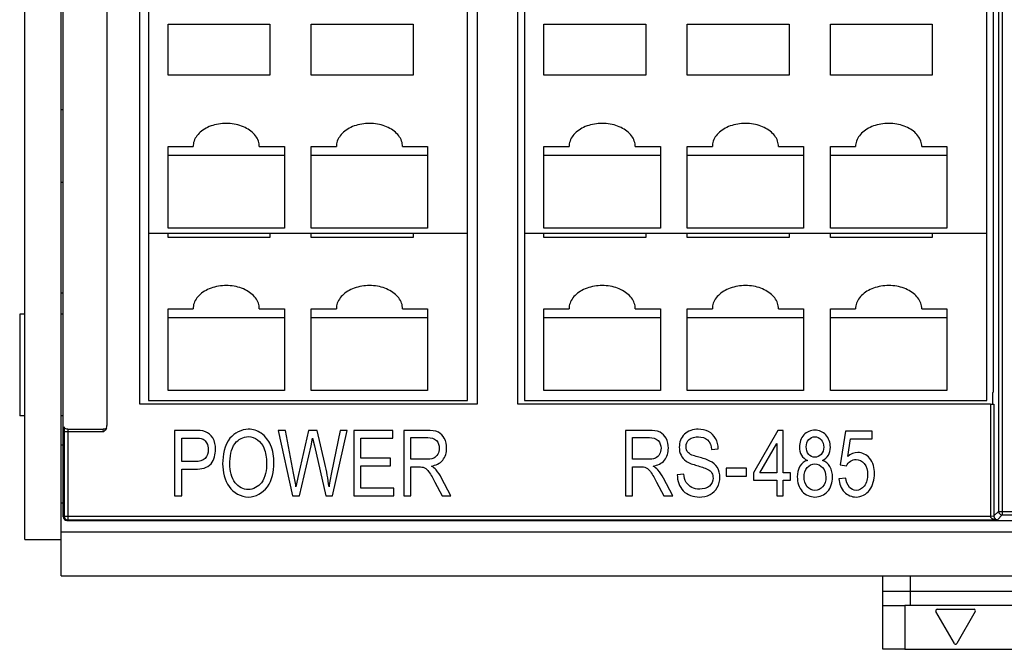
# Model space of a CAD drawing. Units: inches. Extents: x 5.1 to 34.7, y 46.8 to 67.8.
# Drawn here: x 12.9 to 14.3, y 55.2 to 56.1 of the extents above; entities that cross this region are included whole.
import ezdxf

# ---------------------------------------------------------------- set-up
doc = ezdxf.new("R2010")
doc.units = ezdxf.units.IN
doc.header["$MEASUREMENT"] = 0
for name, color, linetype in [('connectors', 115, 'CONTINUOUS'), ('Label', 30, 'CONTINUOUS'), ('Part', 1, 'CONTINUOUS')]:
    doc.layers.add(name, color=color, linetype=linetype)

msp = doc.modelspace()

# ---------------------------------------------------------------- linework, layer by layer
at = {"layer": 'connectors', "linetype": 'Continuous'}
for p, q in [((13.107, 55.552), (13.107, 56.3948)), ((13.571, 56.3948), (13.571, 55.552)), ((13.627, 55.552), (13.627, 56.3959)), ((13.119, 56.3869), (13.119, 55.5569)), ((13.558, 55.5569), (13.558, 56.3869)), ((13.636, 56.3869), (13.636, 55.5569)), ((14.272, 55.5569), (14.272, 56.3869)), ((13.146, 56.0043), (13.146, 56.0744)), ((13.146, 56.0744), (13.286, 56.0744)), ((13.286, 56.0744), (13.286, 56.0043)), ((13.343, 56.0043), (13.343, 56.0744)), ((13.343, 56.0744), (13.483, 56.0744)), ((13.483, 56.0744), (13.483, 56.0043)), ((13.663, 56.0043), (13.663, 56.0744)), ((13.663, 56.0744), (13.803, 56.0744)), ((13.803, 56.0744), (13.803, 56.0043)), ((13.86, 56.0744), (14, 56.0744)), ((13.86, 56.0043), (13.86, 56.0744)), ((14, 56.0744), (14, 56.0043)), ((14.057, 56.0744), (14.197, 56.0744)), ((14.057, 56.0043), (14.057, 56.0744)), ((14.197, 56.0744), (14.197, 56.0043)), ((13.286, 56.0043), (13.146, 56.0043)), ((13.483, 56.0043), (13.343, 56.0043)), ((13.803, 56.0043), (13.663, 56.0043)), ((14, 56.0043), (13.86, 56.0043)), ((14.197, 56.0043), (14.057, 56.0043)), ((13.146, 55.7939), (13.146, 55.9061)), ((13.146, 55.9061), (13.1805, 55.9061)), ((13.306, 55.8937), (13.146, 55.8937)), ((13.2715, 55.9061), (13.306, 55.9061)), ((13.306, 55.9061), (13.306, 55.7939)), ((13.343, 55.7939), (13.343, 55.9061)), ((13.343, 55.9061), (13.3775, 55.9061)), ((13.503, 55.8937), (13.343, 55.8937)), ((13.4685, 55.9061), (13.503, 55.9061)), ((13.503, 55.9061), (13.503, 55.7939)), ((13.663, 55.9061), (13.6975, 55.9061)), ((13.663, 55.7939), (13.663, 55.9061)), ((13.823, 55.8937), (13.663, 55.8937)), ((13.7885, 55.9061), (13.823, 55.9061)), ((13.823, 55.9061), (13.823, 55.7939)), ((13.86, 55.9061), (13.8945, 55.9061)), ((13.86, 55.7939), (13.86, 55.9061)), ((14.02, 55.8937), (13.86, 55.8937)), ((13.9855, 55.9061), (14.02, 55.9061)), ((14.02, 55.9061), (14.02, 55.7939)), ((14.057, 55.9061), (14.0915, 55.9061)), ((14.057, 55.7939), (14.057, 55.9061)), ((14.217, 55.8937), (14.057, 55.8937)), ((14.1825, 55.9061), (14.217, 55.9061)), ((14.217, 55.9061), (14.217, 55.7939)), ((13.119, 55.7869), (13.558, 55.7869)), ((13.306, 55.7939), (13.146, 55.7939)), ((13.146, 55.7813), (13.146, 55.7869)), ((13.286, 55.7869), (13.286, 55.7813)), ((13.503, 55.7939), (13.343, 55.7939)), ((13.343, 55.7813), (13.343, 55.7869)), ((13.483, 55.7869), (13.483, 55.7813)), ((13.636, 55.7869), (14.272, 55.7869)), ((13.823, 55.7939), (13.663, 55.7939)), ((13.663, 55.7813), (13.663, 55.7869)), ((13.803, 55.7869), (13.803, 55.7813)), ((14.02, 55.7939), (13.86, 55.7939)), ((13.86, 55.7813), (13.86, 55.7869)), ((14, 55.7869), (14, 55.7813)), ((14.217, 55.7939), (14.057, 55.7939)), ((14.057, 55.7813), (14.057, 55.7869)), ((14.197, 55.7869), (14.197, 55.7813)), ((13.286, 55.7813), (13.146, 55.7813)), ((13.483, 55.7813), (13.343, 55.7813)), ((13.803, 55.7813), (13.663, 55.7813)), ((14, 55.7813), (13.86, 55.7813)), ((14.197, 55.7813), (14.057, 55.7813)), ((13.146, 55.5709), (13.146, 55.6831)), ((13.146, 55.6831), (13.1805, 55.6831)), ((13.2715, 55.6831), (13.306, 55.6831)), ((13.306, 55.6831), (13.306, 55.5709)), ((13.343, 55.6831), (13.3775, 55.6831)), ((13.343, 55.5709), (13.343, 55.6831)), ((13.4685, 55.6831), (13.503, 55.6831)), ((13.503, 55.6831), (13.503, 55.5709)), ((13.663, 55.6831), (13.6975, 55.6831)), ((13.663, 55.5709), (13.663, 55.6831)), ((13.7885, 55.6831), (13.823, 55.6831)), ((13.823, 55.6831), (13.823, 55.5709)), ((13.86, 55.6831), (13.8945, 55.6831)), ((13.86, 55.5709), (13.86, 55.6831)), ((13.9855, 55.6831), (14.02, 55.6831)), ((14.02, 55.6831), (14.02, 55.5709)), ((14.057, 55.6831), (14.0915, 55.6831)), ((14.057, 55.5709), (14.057, 55.6831)), ((14.1825, 55.6831), (14.217, 55.6831)), ((14.217, 55.6831), (14.217, 55.5709)), ((13.306, 55.6707), (13.146, 55.6707)), ((13.503, 55.6707), (13.343, 55.6707)), ((13.823, 55.6707), (13.663, 55.6707)), ((14.02, 55.6707), (13.86, 55.6707)), ((14.217, 55.6707), (14.057, 55.6707)), ((13.306, 55.5709), (13.146, 55.5709)), ((13.503, 55.5709), (13.343, 55.5709)), ((13.823, 55.5709), (13.663, 55.5709)), ((14.02, 55.5709), (13.86, 55.5709)), ((14.217, 55.5709), (14.057, 55.5709)), ((13.119, 55.5569), (13.558, 55.5569)), ((13.636, 55.5569), (14.272, 55.5569)), ((13.571, 55.552), (13.107, 55.552)), ((14.2768, 55.552), (13.627, 55.552))]:
    msp.add_line(p, q, dxfattribs=at)
at = {"layer": 'connectors', "linetype": 'Continuous', "start_tangent": (0, 1), "end_tangent": (0, -1)}
for points in [[(13.2715, 55.9061), (13.2702, 55.9138), (13.2663, 55.921), (13.26, 55.9273), (13.2519, 55.9323), (13.2422, 55.9359), (13.2316, 55.9378), (13.2207, 55.9378), (13.2101, 55.936), (13.2004, 55.9325), (13.1921, 55.9274), (13.1858, 55.921), (13.1818, 55.9138), (13.1805, 55.9061)], [(13.4685, 55.9061), (13.4672, 55.9138), (13.4633, 55.921), (13.457, 55.9273), (13.4489, 55.9323), (13.4392, 55.9359), (13.4286, 55.9378), (13.4177, 55.9378), (13.4071, 55.936), (13.3974, 55.9325), (13.3891, 55.9274), (13.3828, 55.921), (13.3788, 55.9138), (13.3775, 55.9061)], [(13.7885, 55.9061), (13.7872, 55.9138), (13.7833, 55.921), (13.777, 55.9273), (13.7689, 55.9323), (13.7593, 55.9359), (13.7486, 55.9378), (13.7377, 55.9378), (13.7271, 55.936), (13.7174, 55.9325), (13.7092, 55.9274), (13.7028, 55.9211), (13.6988, 55.9138), (13.6975, 55.9061)], [(13.9855, 55.9061), (13.9842, 55.9138), (13.9803, 55.921), (13.974, 55.9273), (13.9659, 55.9323), (13.9563, 55.9359), (13.9456, 55.9378), (13.9347, 55.9378), (13.9241, 55.936), (13.9144, 55.9325), (13.9062, 55.9274), (13.8998, 55.9211), (13.8958, 55.9138), (13.8945, 55.9061)], [(14.1825, 55.9061), (14.1812, 55.9138), (14.1773, 55.921), (14.171, 55.9273), (14.1629, 55.9323), (14.1533, 55.9359), (14.1426, 55.9378), (14.1317, 55.9378), (14.1211, 55.936), (14.1114, 55.9325), (14.1032, 55.9274), (14.0968, 55.9211), (14.0928, 55.9138), (14.0915, 55.9061)], [(13.2715, 55.6831), (13.2702, 55.6908), (13.2663, 55.698), (13.26, 55.7043), (13.2519, 55.7093), (13.2422, 55.7129), (13.2316, 55.7148), (13.2207, 55.7148), (13.2101, 55.713), (13.2004, 55.7095), (13.1921, 55.7044), (13.1858, 55.6981), (13.1818, 55.6908), (13.1805, 55.6831)], [(13.4685, 55.6831), (13.4672, 55.6908), (13.4633, 55.698), (13.457, 55.7043), (13.4489, 55.7093), (13.4392, 55.7129), (13.4286, 55.7148), (13.4177, 55.7148), (13.4071, 55.713), (13.3974, 55.7095), (13.3891, 55.7044), (13.3828, 55.6981), (13.3788, 55.6908), (13.3775, 55.6831)], [(13.7885, 55.6831), (13.7872, 55.6908), (13.7833, 55.698), (13.777, 55.7043), (13.7689, 55.7093), (13.7593, 55.7129), (13.7486, 55.7148), (13.7377, 55.7148), (13.7271, 55.713), (13.7174, 55.7095), (13.7092, 55.7044), (13.7028, 55.6981), (13.6988, 55.6908), (13.6975, 55.6831)], [(13.9855, 55.6831), (13.9842, 55.6908), (13.9803, 55.698), (13.974, 55.7043), (13.9659, 55.7093), (13.9563, 55.7129), (13.9456, 55.7148), (13.9347, 55.7148), (13.9241, 55.713), (13.9144, 55.7095), (13.9062, 55.7044), (13.8998, 55.6981), (13.8958, 55.6908), (13.8945, 55.6831)], [(14.1825, 55.6831), (14.1812, 55.6908), (14.1773, 55.698), (14.171, 55.7043), (14.1629, 55.7093), (14.1533, 55.7129), (14.1426, 55.7148), (14.1317, 55.7148), (14.1211, 55.713), (14.1114, 55.7095), (14.1032, 55.7044), (14.0968, 55.6981), (14.0928, 55.6908), (14.0915, 55.6831)]]:
    msp.add_spline(points, degree=3, dxfattribs=at)
at = {"layer": 'Label', "linetype": 'Continuous'}
for p, q in [((13.155, 55.5159), (13.155, 55.4259)), ((13.1828, 55.5159), (13.155, 55.5159)), ((13.2975, 55.5159), (13.3171, 55.4259)), ((13.3075, 55.5159), (13.2975, 55.5159)), ((13.3187, 55.4569), (13.3075, 55.5159)), ((13.3392, 55.5159), (13.3252, 55.4551)), ((13.3511, 55.5159), (13.3392, 55.5159)), ((13.3616, 55.4703), (13.3511, 55.5159)), ((13.3826, 55.5159), (13.371, 55.4581)), ((13.3721, 55.4259), (13.3924, 55.5159)), ((13.3924, 55.5159), (13.3826, 55.5159)), ((13.4549, 55.5159), (13.4016, 55.5159)), ((13.4016, 55.5159), (13.4016, 55.4259)), ((13.4549, 55.5053), (13.4549, 55.5159)), ((13.5028, 55.5159), (13.4701, 55.5159)), ((13.4701, 55.5159), (13.4701, 55.4259)), ((13.8077, 55.5159), (13.775, 55.5159)), ((13.775, 55.5159), (13.775, 55.4259)), ((13.9846, 55.5159), (13.951, 55.4576)), ((13.9921, 55.5159), (13.9846, 55.5159)), ((13.9921, 55.4576), (13.9921, 55.5159)), ((14.0774, 55.5147), (14.0702, 55.4684)), ((14.1141, 55.5147), (14.0774, 55.5147)), ((14.1141, 55.5042), (14.1141, 55.5147)), ((13.1648, 55.4731), (13.1648, 55.5053)), ((13.1648, 55.5053), (13.1837, 55.5053)), ((13.3427, 55.4945), (13.3448, 55.505)), ((13.3448, 55.505), (13.3472, 55.4945)), ((13.4113, 55.5053), (13.4549, 55.5053)), ((13.4113, 55.4778), (13.4113, 55.5053)), ((13.4798, 55.5059), (13.5032, 55.5059)), ((13.4798, 55.4762), (13.4798, 55.5059)), ((13.7848, 55.5059), (13.8081, 55.5059)), ((13.7848, 55.4762), (13.7848, 55.5059)), ((14.0806, 55.4799), (14.0846, 55.5042)), ((14.0846, 55.5042), (14.1141, 55.5042)), ((13.327, 55.4259), (13.3427, 55.4945)), ((13.3472, 55.4945), (13.3628, 55.4259)), ((13.8933, 55.4897), (13.9027, 55.4906)), ((13.9599, 55.4576), (13.983, 55.4981)), ((13.983, 55.4981), (13.983, 55.4576)), ((13.1839, 55.4731), (13.1648, 55.4731)), ((13.4521, 55.4778), (13.4113, 55.4778)), ((13.4521, 55.4671), (13.4521, 55.4778)), ((13.5008, 55.4762), (13.4798, 55.4762)), ((13.8058, 55.4762), (13.7848, 55.4762)), ((13.1648, 55.4625), (13.1837, 55.4625)), ((13.1648, 55.4259), (13.1648, 55.4625)), ((13.4113, 55.4671), (13.4521, 55.4671)), ((13.4113, 55.4365), (13.4113, 55.4671)), ((13.4798, 55.4658), (13.4911, 55.4658)), ((13.4798, 55.4259), (13.4798, 55.4658)), ((13.7848, 55.4658), (13.796, 55.4658)), ((13.7848, 55.4259), (13.7848, 55.4658)), ((13.9413, 55.464), (13.9135, 55.464)), ((13.9135, 55.464), (13.9135, 55.4529)), ((13.9413, 55.4529), (13.9413, 55.464)), ((14.0702, 55.4684), (14.0788, 55.4671)), ((13.3252, 55.4551), (13.3219, 55.4385)), ((13.5351, 55.4259), (13.5222, 55.4504)), ((13.8401, 55.4259), (13.8272, 55.4504)), ((13.8554, 55.4558), (13.8462, 55.4549)), ((13.9135, 55.4529), (13.9413, 55.4529)), ((13.951, 55.4576), (13.951, 55.4474)), ((13.951, 55.4474), (13.983, 55.4474)), ((13.983, 55.4576), (13.9599, 55.4576)), ((13.983, 55.4474), (13.983, 55.4259)), ((14.0021, 55.4576), (13.9921, 55.4576)), ((13.9921, 55.4474), (14.0021, 55.4474)), ((13.9921, 55.4259), (13.9921, 55.4474)), ((14.0021, 55.4474), (14.0021, 55.4576)), ((14.0781, 55.4504), (14.0686, 55.4495)), ((13.4566, 55.4365), (13.4113, 55.4365)), ((13.4566, 55.4259), (13.4566, 55.4365)), ((13.513, 55.4445), (13.5229, 55.4259)), ((13.8179, 55.4445), (13.8278, 55.4259)), ((13.155, 55.4259), (13.1648, 55.4259)), ((13.3171, 55.4259), (13.327, 55.4259)), ((13.3628, 55.4259), (13.3721, 55.4259)), ((13.4016, 55.4259), (13.4566, 55.4259)), ((13.4701, 55.4259), (13.4798, 55.4259)), ((13.5229, 55.4259), (13.5351, 55.4259)), ((13.775, 55.4259), (13.7848, 55.4259)), ((13.8278, 55.4259), (13.8401, 55.4259)), ((13.983, 55.4259), (13.9921, 55.4259))]:
    msp.add_line(p, q, dxfattribs=at)
msp.add_arc((12.8684, 55.3709), 0.4585, 8.4807, 10.8154, dxfattribs=at)
for points, start_tangent, end_tangent in [([(13.1973, 55.5141), (13.1828, 55.5159)], (-0.938876, 0.344254), (-1, 0)), ([(13.2075, 55.5055), (13.1973, 55.5141)], (-0.518163, 0.855282), (-0.938876, 0.344254)), ([(13.2564, 55.5175), (13.2312, 55.5051)], (-1, 0), (-0.634493, -0.772928)), ([(13.2742, 55.5119), (13.2564, 55.5175)], (-0.824729, 0.565528), (-1, 0)), ([(13.5179, 55.5133), (13.5028, 55.5159)], (-0.887628, 0.460561), (-1, 0)), ([(13.8228, 55.5133), (13.8077, 55.5159)], (-0.887628, 0.460562), (-1, 0)), ([(13.8751, 55.5175), (13.856, 55.5105)], (-1, 0), (-0.711743, -0.70244)), ([(13.8894, 55.5142), (13.8751, 55.5175)], (-0.883627, 0.468191), (-1, 0)), ([(13.899, 55.5049), (13.8894, 55.5142)], (-0.489006, 0.87228), (-0.883627, 0.468191)), ([(14.0355, 55.5163), (14.0203, 55.5098)], (-1, 0), (-0.683247, -0.730187)), ([(14.0507, 55.5097), (14.0355, 55.5163)], (-0.67828, 0.734804), (-1, 0)), ([(13.1837, 55.5053), (13.1942, 55.5038)], (1, 0), (0.899982, -0.435928)), ([(13.1942, 55.5038), (13.1991, 55.4986)], (0.899982, -0.435928), (0.468376, -0.883529)), ([(13.2113, 55.49), (13.2075, 55.5055)], (0, 1), (-0.518163, 0.855282)), ([(13.2312, 55.5051), (13.2211, 55.4697)], (-0.634493, -0.772928), (0, -1)), ([(13.2382, 55.498), (13.2565, 55.5073)], (0.615032, 0.788502), (1, 0)), ([(13.2565, 55.5073), (13.2691, 55.5031)], (1, 0), (0.807626, -0.589695)), ([(13.2691, 55.5031), (13.2778, 55.4918)], (0.807626, -0.589695), (0.380484, -0.924787)), ([(13.2869, 55.4959), (13.2742, 55.5119)], (-0.408366, 0.912818), (-0.824729, 0.565528)), ([(13.5032, 55.5059), (13.515, 55.502)], (1, 0), (0.719402, -0.694594)), ([(13.515, 55.502), (13.519, 55.4913)], (0.719402, -0.694594), (0, -1)), ([(13.5259, 55.505), (13.5179, 55.5133)], (-0.469156, 0.883115), (-0.887628, 0.460561)), ([(13.5291, 55.4914), (13.5259, 55.505)], (0, 1), (-0.469156, 0.883115)), ([(13.8081, 55.5059), (13.8199, 55.502)], (1, 0), (0.719401, -0.694595)), ([(13.8199, 55.502), (13.8239, 55.4913)], (0.719401, -0.694595), (0, -1)), ([(13.8309, 55.505), (13.8228, 55.5133)], (-0.469155, 0.883116), (-0.887628, 0.460562)), ([(13.834, 55.4914), (13.8309, 55.505)], (0, 1), (-0.469155, 0.883116)), ([(13.856, 55.5105), (13.849, 55.4927)], (-0.711743, -0.70244), (0, -1)), ([(13.8584, 55.4937), (13.8627, 55.5033)], (0, 1), (0.764911, 0.644136)), ([(13.8627, 55.5033), (13.8754, 55.507)], (0.764911, 0.644136), (1, 0)), ([(13.8754, 55.507), (13.888, 55.5027)], (1, 0), (0.729074, -0.684435)), ([(13.888, 55.5027), (13.8933, 55.4897)], (0.729074, -0.684435), (0.083914, -0.996473)), ([(13.9027, 55.4906), (13.899, 55.5049)], (-0.033688, 0.999432), (-0.489006, 0.87228)), ([(14.0203, 55.5098), (14.0143, 55.4931)], (-0.683247, -0.730187), (0, -1)), ([(14.0236, 55.4934), (14.0271, 55.5032)], (0, 1), (0.666538, 0.745471)), ([(14.0271, 55.5032), (14.0355, 55.5072)], (0.666538, 0.745471), (1, 0)), ([(14.0355, 55.5072), (14.044, 55.5031)], (1, 0), (0.667545, -0.744569)), ([(14.044, 55.5031), (14.0476, 55.4928)], (0.667545, -0.744569), (0, -1)), ([(14.0568, 55.4927), (14.0507, 55.5097)], (0, 1), (-0.67828, 0.734804)), ([(13.2012, 55.4895), (13.197, 55.4772)], (0, -1), (-0.718857, -0.695158)), ([(13.1991, 55.4986), (13.2012, 55.4895)], (0.468376, -0.883529), (0, -1)), ([(13.2051, 55.4701), (13.2113, 55.49)], (0.628662, 0.777679), (0, 1)), ([(13.2311, 55.4695), (13.2382, 55.498)], (0, 1), (0.615032, 0.788502)), ([(13.2778, 55.4918), (13.2816, 55.4711)], (0.380484, -0.924787), (0, -1)), ([(13.2917, 55.4708), (13.2869, 55.4959)], (0, 1), (-0.408366, 0.912818)), ([(13.519, 55.4913), (13.5169, 55.483)], (0, -1), (-0.50457, -0.863371)), ([(13.5237, 55.4749), (13.5291, 55.4914)], (0.643452, 0.765487), (0, 1)), ([(13.8239, 55.4913), (13.8218, 55.483)], (0, -1), (-0.504568, -0.863372)), ([(13.8287, 55.4749), (13.834, 55.4914)], (0.643452, 0.765486), (0, 1)), ([(13.849, 55.4927), (13.8514, 55.4817)], (0, -1), (0.454054, -0.890974)), ([(13.8615, 55.4852), (13.8584, 55.4937)], (-0.72789, 0.685694), (0, 1)), ([(14.0143, 55.4931), (14.0171, 55.4817)], (0, -1), (0.518301, -0.855198)), ([(14.027, 55.4829), (14.0236, 55.4934)], (-0.666539, 0.74547), (0, 1)), ([(14.0476, 55.4928), (14.0441, 55.4828)], (0, -1), (-0.670913, -0.741536)), ([(14.0541, 55.4817), (14.0568, 55.4927)], (0.51578, 0.856721), (0, 1)), ([(13.197, 55.4772), (13.1839, 55.4731)], (-0.718857, -0.695158), (-1, 0)), ([(13.5113, 55.4778), (13.5008, 55.4762)], (-0.905883, -0.423528), (-1, 0)), ([(13.5083, 55.4668), (13.5237, 55.4749)], (0.985408, 0.170208), (0.643452, 0.765487)), ([(13.5169, 55.483), (13.5113, 55.4778)], (-0.50457, -0.863371), (-0.905883, -0.423528)), ([(13.8162, 55.4778), (13.8058, 55.4762)], (-0.905882, -0.42353), (-1, 0)), ([(13.8132, 55.4668), (13.8287, 55.4749)], (0.985408, 0.170207), (0.643452, 0.765486)), ([(13.8218, 55.483), (13.8162, 55.4778)], (-0.504568, -0.863372), (-0.905882, -0.42353)), ([(13.8514, 55.4817), (13.8583, 55.4738)], (0.454054, -0.890974), (0.816025, -0.578017)), ([(13.8583, 55.4738), (13.8732, 55.4676)], (0.816025, -0.578017), (0.958154, -0.286253)), ([(13.8759, 55.4791), (13.8615, 55.4852)], (-0.964205, 0.265157), (-0.72789, 0.685694)), ([(13.8912, 55.4738), (13.8759, 55.4791)], (-0.891485, 0.45305), (-0.964205, 0.265157)), ([(13.9014, 55.4648), (13.8912, 55.4738)], (-0.523708, 0.851898), (-0.891485, 0.45305)), ([(14.0252, 55.4747), (14.015, 55.4667)], (-0.951329, -0.308177), (-0.53299, -0.846122)), ([(14.0171, 55.4817), (14.0252, 55.4747)], (0.518301, -0.855198), (0.909308, -0.416125)), ([(14.0356, 55.479), (14.027, 55.4829)], (-1, 0), (-0.666539, 0.74547)), ([(14.0441, 55.4828), (14.0356, 55.479)], (-0.670913, -0.741536), (-1, 0)), ([(14.046, 55.4747), (14.0541, 55.4817)], (0.909308, 0.416125), (0.51578, 0.856721)), ([(14.0562, 55.4662), (14.046, 55.4747)], (-0.520371, 0.85394), (-0.927585, 0.373611)), ([(14.0788, 55.4671), (14.0844, 55.4735)], (0.439212, 0.898383), (0.841879, 0.539666)), ([(14.0945, 55.4856), (14.0806, 55.4799)], (-1, 0), (-0.757768, -0.652524)), ([(14.0844, 55.4735), (14.0921, 55.4759)], (0.841879, 0.539666), (1, 0)), ([(14.0921, 55.4759), (14.1034, 55.4705)], (1, 0), (0.645351, -0.763886)), ([(14.1107, 55.4777), (14.0945, 55.4856)], (-0.652242, 0.758011), (-1, 0)), ([(14.1176, 55.4564), (14.1107, 55.4777)], (0, 1), (-0.652242, 0.758011)), ([(13.1837, 55.4625), (13.2051, 55.4701)], (1, 0), (0.628662, 0.777679)), ([(13.2211, 55.4697), (13.2301, 55.4386)], (0, -1), (0.572529, -0.819884)), ([(13.2384, 55.4437), (13.2311, 55.4695)], (-0.624695, 0.780869), (0, 1)), ([(13.2816, 55.4711), (13.2743, 55.4438)], (0, -1), (-0.617994, -0.786183)), ([(13.2826, 55.4382), (13.2917, 55.4708)], (0.584975, 0.811052), (0, 1)), ([(13.3674, 55.4385), (13.3616, 55.4703)], (-0.126254, 0.991998), (-0.224572, 0.974458)), ([(13.4911, 55.4658), (13.4987, 55.4645)], (1, 0), (0.903426, -0.428745)), ([(13.4987, 55.4645), (13.5044, 55.4593)], (0.903426, -0.428745), (0.604596, -0.796532)), ([(13.5044, 55.4593), (13.513, 55.4445)], (0.604596, -0.796532), (0.46802, -0.883718)), ([(13.5145, 55.4618), (13.5083, 55.4668)], (-0.650036, 0.759904), (-0.852322, 0.523018)), ([(13.5222, 55.4504), (13.5145, 55.4618)], (-0.467888, 0.883788), (-0.650036, 0.759904)), ([(13.796, 55.4658), (13.8037, 55.4645)], (1, 0), (0.903426, -0.428745)), ([(13.8037, 55.4645), (13.8093, 55.4593)], (0.903426, -0.428745), (0.604597, -0.796532)), ([(13.8093, 55.4593), (13.8179, 55.4445)], (0.604597, -0.796532), (0.468021, -0.883717)), ([(13.8195, 55.4618), (13.8132, 55.4668)], (-0.650037, 0.759902), (-0.852322, 0.523017)), ([(13.8272, 55.4504), (13.8195, 55.4618)], (-0.467887, 0.883788), (-0.650037, 0.759902)), ([(13.8732, 55.4676), (13.8884, 55.4622)], (0.958154, -0.286253), (0.880099, -0.47479)), ([(13.8884, 55.4622), (13.8937, 55.4573)], (0.880099, -0.47479), (0.510538, -0.859855)), ([(13.9049, 55.4514), (13.9014, 55.4648)], (0, 1), (-0.523708, 0.851898)), ([(14.015, 55.4667), (14.0113, 55.4519)], (-0.53299, -0.846122), (0, -1)), ([(14.0206, 55.4519), (14.0249, 55.4649)], (0, 1), (0.653077, 0.757291)), ([(14.0249, 55.4649), (14.0354, 55.4699)], (0.653077, 0.757291), (1, 0)), ([(14.0354, 55.4699), (14.0461, 55.4648)], (1, 0), (0.661396, -0.750037)), ([(14.0461, 55.4648), (14.0506, 55.4515)], (0.661396, -0.750037), (0, -1)), ([(14.0598, 55.4515), (14.0562, 55.4662)], (0, 1), (-0.520371, 0.85394)), ([(14.1034, 55.4705), (14.108, 55.4555)], (0.645351, -0.763886), (0, -1)), ([(13.371, 55.4581), (13.3674, 55.4385)], (-0.199308, -0.979937), (-0.155963, -0.987763)), ([(13.8462, 55.4549), (13.8546, 55.4326)], (0.019604, -0.999808), (0.701106, -0.713057)), ([(13.8587, 55.4442), (13.8554, 55.4558)], (-0.528302, 0.849057), (-0.098288, 0.995158)), ([(13.8955, 55.4504), (13.8906, 55.4393)], (0, -1), (-0.748997, -0.662574)), ([(13.8937, 55.4573), (13.8955, 55.4504)], (0.510538, -0.859855), (0, -1)), ([(13.9013, 55.4373), (13.9049, 55.4514)], (0.496817, 0.867856), (0, 1)), ([(14.0113, 55.4519), (14.0182, 55.4319)], (0, -1), (0.677348, -0.735663)), ([(14.025, 55.4385), (14.0206, 55.4519)], (-0.657534, 0.753424), (0, 1)), ([(14.0506, 55.4515), (14.0462, 55.4383)], (0, -1), (-0.66393, -0.747795)), ([(14.0529, 55.4319), (14.0598, 55.4515)], (0.677348, 0.735663), (0, 1)), ([(14.0686, 55.4495), (14.0761, 55.431)], (0.077888, -0.996962), (0.707107, -0.707106)), ([(14.0831, 55.4376), (14.0781, 55.4504)], (-0.674269, 0.738486), (-0.126633, 0.99195)), ([(14.108, 55.4555), (14.1033, 55.4394)], (0, -1), (-0.616472, -0.787377)), ([(14.1107, 55.4338), (14.1176, 55.4564)], (0.585346, 0.810783), (0, 1)), ([(13.2301, 55.4386), (13.2564, 55.4243)], (0.572529, -0.819884), (1, 0)), ([(13.2563, 55.4345), (13.2384, 55.4437)], (-1, 0), (-0.624695, 0.780869)), ([(13.2743, 55.4438), (13.2563, 55.4345)], (-0.617994, -0.786183), (-1, 0)), ([(13.2564, 55.4243), (13.2826, 55.4382)], (1, 0), (0.584975, 0.811052)), ([(13.8546, 55.4326), (13.8764, 55.4243)], (0.701106, -0.713057), (1, 0)), ([(13.8661, 55.4376), (13.8587, 55.4442)], (-0.885831, 0.464007), (-0.528302, 0.849057)), ([(13.8771, 55.4351), (13.8661, 55.4376)], (-1, 0), (-0.885831, 0.464007)), ([(13.8906, 55.4393), (13.8771, 55.4351)], (-0.748997, -0.662574), (-1, 0)), ([(13.8914, 55.4276), (13.9013, 55.4373)], (0.886469, 0.462789), (0.496817, 0.867856)), ([(14.0356, 55.4334), (14.025, 55.4385)], (-1, 0), (-0.657534, 0.753424)), ([(14.0462, 55.4383), (14.0356, 55.4334)], (-0.66393, -0.747795), (-1, 0)), ([(14.0922, 55.4334), (14.0831, 55.4376)], (-1, 0), (-0.674269, 0.738486)), ([(14.1033, 55.4394), (14.0922, 55.4334)], (-0.616472, -0.787377), (-1, 0)), ([(14.0923, 55.4243), (14.1107, 55.4338)], (1, 0), (0.585346, 0.810783)), ([(13.8764, 55.4243), (13.8914, 55.4276)], (1, 0), (0.886469, 0.462789)), ([(14.0182, 55.4319), (14.0356, 55.4243)], (0.677348, -0.735663), (1, 0)), ([(14.0356, 55.4243), (14.0529, 55.4319)], (1, 0), (0.677348, 0.735663)), ([(14.0761, 55.431), (14.0923, 55.4243)], (0.707107, -0.707106), (1, 0))]:
    msp.add_spline(points, degree=3, dxfattribs=dict(at, start_tangent=start_tangent, end_tangent=end_tangent))
at = {"layer": 'Part', "linetype": 'Continuous'}
for p, q in [((12.999, 55.3159), (12.999, 59.8359)), ((12.949, 55.3659), (12.949, 59.7659)), ((13.002, 55.397), (13.002, 56.4159)), ((13.062, 56.4109), (13.062, 55.5227)), ((14.2882, 56.4159), (14.2882, 55.4046)), ((14.2932, 56.4159), (14.2932, 55.3996)), ((14.2806, 56.3948), (14.2806, 55.5685)), ((12.999, 55.9573), (13.002, 55.9573)), ((12.999, 55.8573), (13.002, 55.8573)), ((12.999, 55.705), (13.002, 55.705)), ((12.942, 55.6759), (12.942, 55.5359)), ((12.949, 55.6759), (12.942, 55.6759)), ((13.002, 55.6759), (12.999, 55.6759)), ((14.2796, 55.5674), (14.2806, 55.5685)), ((14.2796, 55.5674), (14.2796, 55.552)), ((14.2768, 55.552), (14.2768, 55.398)), ((14.2818, 55.5521), (14.2818, 55.3982)), ((12.949, 55.5359), (12.942, 55.5359)), ((13.002, 55.5359), (12.999, 55.5359)), ((13.003, 55.521), (13.003, 55.5137)), ((13.003, 55.5137), (13.003, 55.398)), ((13.0571, 55.5137), (13.003, 55.5137)), ((13.008, 55.5174), (13.057, 55.5174)), ((13.008, 55.5174), (13.008, 55.5137)), ((13.008, 55.5137), (13.008, 55.393)), ((13.0571, 55.5137), (13.057, 55.5174)), ((12.999, 55.4959), (13.002, 55.4959)), ((13.002, 55.4159), (12.999, 55.4159)), ((13.003, 55.398), (13.002, 55.397)), ((13.003, 55.398), (14.2768, 55.398)), ((13.008, 55.393), (13.007, 55.392)), ((13.007, 55.392), (15.631, 55.392)), ((13.008, 55.393), (14.2866, 55.393)), ((14.2768, 55.398), (14.2818, 55.3982)), ((14.2882, 55.4046), (14.2818, 55.3982)), ((14.2932, 55.3996), (14.2866, 55.393)), ((14.2882, 55.4046), (15.0484, 55.4046)), ((14.2932, 55.3996), (15.0484, 55.3996)), ((12.949, 55.3659), (12.999, 55.3659)), ((15.639, 55.3759), (12.999, 55.3759)), ((12.999, 55.3159), (15.639, 55.3159)), ((14.129, 55.2149), (14.129, 55.3159)), ((14.167, 55.2749), (14.167, 55.3159)), ((14.129, 55.2949), (14.509, 55.2949)), ((14.129, 55.2749), (14.159, 55.2749)), ((14.159, 55.2749), (14.159, 55.2149)), ((14.479, 55.2749), (14.159, 55.2749)), ((14.2036, 55.2699), (14.2544, 55.2699)), ((14.2273, 55.2229), (14.2019, 55.2669)), ((14.2561, 55.2669), (14.2307, 55.2229)), ((14.159, 55.2149), (14.129, 55.2149)), ((14.159, 55.2149), (14.479, 55.2149))]:
    msp.add_line(p, q, dxfattribs=at)
for centre, radius, start, end in [((13.008, 55.398), 0.005, 180.0206, 269.9794), ((14.2932, 55.4046), 0.005, 180.021, 269.979), ((14.2036, 55.2679), 0.002, 90, 210), ((14.2544, 55.2679), 0.002, 330, 90), ((14.229, 55.2239), 0.002, 210, 330)]:
    msp.add_arc(centre, radius, start, end, dxfattribs=at)
for centre, major_axis, ratio, start_param, end_param in [((14.2768, 55.5521), (0.005, 0), 0.017455, -1.570796, -0.017453), ((13.057, 55.5228), (-0.00013, 0.00692), 0.722251, -2.157921, -1.596033), ((13.007, 55.397), (0.00354, 0.00354), 0.999695, -3.926839, -2.356347)]:
    msp.add_ellipse(centre, major_axis=major_axis, ratio=ratio, start_param=start_param, end_param=end_param, dxfattribs=at)
for points, start_tangent, end_tangent in [([(13.008, 55.5174), (13.0055, 55.5179), (13.0037, 55.5192), (13.003, 55.521)], (-0.999962, 0.008719), (-0.016705, 0.99986)), ([(13.0612, 55.519), (13.0594, 55.5178), (13.057, 55.5174)], (-0.664051, -0.747688), (-0.999962, -0.008719)), ([(13.0612, 55.519), (13.0595, 55.5163), (13.0571, 55.5137)], (-0.416635, -0.909074), (-0.706334, -0.707879)), ([(14.2768, 55.398), (14.2768, 55.3976), (14.277, 55.3971), (14.2772, 55.3966), (14.2776, 55.3961), (14.278, 55.3956), (14.2786, 55.3951), (14.2793, 55.3947), (14.2802, 55.3943), (14.2811, 55.3939), (14.2822, 55.3936), (14.2835, 55.3933), (14.285, 55.3931), (14.2866, 55.393)], (0.034137, -0.999417), (0.99996, -0.00892)), ([(14.2818, 55.3982), (14.2818, 55.3977), (14.2818, 55.3973), (14.282, 55.3968), (14.2821, 55.3963), (14.2824, 55.3957), (14.2826, 55.3953), (14.283, 55.3948), (14.2834, 55.3944), (14.2839, 55.394), (14.2844, 55.3936), (14.2851, 55.3933), (14.2858, 55.3931), (14.2866, 55.393)], (0.000345, -1), (0.999353, -0.035955))]:
    msp.add_spline(points, degree=3, dxfattribs=dict(at, start_tangent=start_tangent, end_tangent=end_tangent))

doc.saveas('drawing.dxf')
